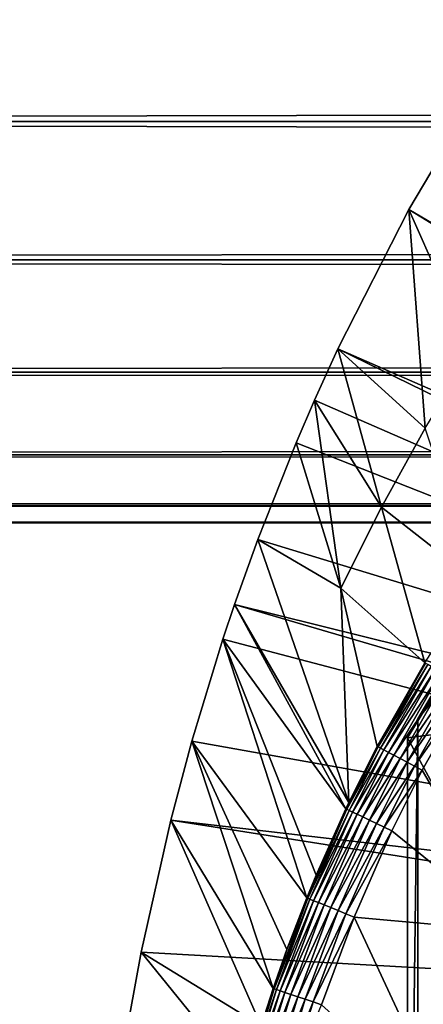
# Model space of a CAD drawing. Extents: x 0 to 764, y 0 to 791.
# Drawn here: x 64 to 68, y 688 to 697 of the extents above; entities that cross this region are included whole.
import ezdxf

# ---------------------------------------------------------------- set-up
doc = ezdxf.new("R2010")
doc.units = 0
doc.header["$MEASUREMENT"] = 0
doc.layers.get('0').update_dxf_attribs({"linetype": 'CONTINUOUS'})

msp = doc.modelspace()

# ---------------------------------------------------------------- linework, layer by layer
for points in [[(41.067299, 697.799988, 57.583191), (722.933289, 697.799988, 57.583191), (722.933289, 696.229309, 58.68298)], [(41.067299, 697.799988, 57.583191), (722.933289, 696.229309, 58.68298), (41.067299, 696.229309, 58.68298)], [(41.067299, 696.229309, 75.53595), (722.933289, 696.229309, 75.53595), (722.933289, 697.799988, 76.63575)], [(41.067299, 696.229309, 75.53595), (722.933289, 697.799988, 76.63575), (41.067299, 697.799988, 76.63575)], [(79.141998, 688.89679, 0.052415), (68.157639, 695.366821, 0.052415), (68.884308, 696.590698, 0.052415)], [(68.157639, 695.366821, 0.052415), (69.268967, 694.688293, 24.98118), (68.884308, 696.590698, 0.052415)], [(41.067299, 696.229309, 58.68298), (722.933289, 696.229309, 58.68298), (722.933289, 694.873474, 60.038799)], [(41.067299, 696.229309, 58.68298), (722.933289, 694.873474, 60.038799), (41.067299, 694.873474, 60.038799)], [(41.067299, 694.873474, 74.18013), (722.933289, 694.873474, 74.18013), (722.933289, 696.229309, 75.53595)], [(41.067299, 694.873474, 74.18013), (722.933289, 696.229309, 75.53595), (41.067299, 696.229309, 75.53595)], [(79.141998, 688.89679, 0.052415), (67.462921, 694.004211, 0.052415), (68.157639, 695.366821, 0.052415)], [(67.462921, 694.004211, 0.052415), (68.318672, 693.224792, 24.98118), (68.157639, 695.366821, 0.052415)], [(68.157639, 695.366821, 0.052415), (68.318672, 693.224792, 24.98118), (68.7789, 693.970093, 24.98118)], [(68.157639, 695.366821, 0.052415), (68.7789, 693.970093, 24.98118), (69.268967, 694.688293, 24.98118)], [(41.067299, 694.873474, 60.038799), (722.933289, 694.873474, 60.038799), (722.933289, 693.773682, 61.60947)], [(41.067299, 694.873474, 60.038799), (722.933289, 693.773682, 61.60947), (41.067299, 693.773682, 61.60947)], [(41.067299, 693.773682, 72.609467), (722.933289, 693.773682, 72.609467), (722.933289, 694.873474, 74.18013)], [(41.067299, 693.773682, 72.609467), (722.933289, 694.873474, 74.18013), (41.067299, 694.873474, 74.18013)], [(78.926376, 688.405273, 0.052415), (67.233063, 693.499817, 0.052415), (67.462921, 694.004211, 0.052415)], [(67.233063, 693.499817, 0.052415), (67.889267, 692.453491, 24.98118), (67.462921, 694.004211, 0.052415)], [(78.926376, 688.405273, 0.052415), (67.462921, 694.004211, 0.052415), (79.141998, 688.89679, 0.052415)], [(67.462921, 694.004211, 0.052415), (67.889267, 692.453491, 24.98118), (68.318672, 693.224792, 24.98118)], [(41.067299, 693.773682, 61.60947), (722.933289, 693.773682, 61.60947), (722.933289, 692.963379, 63.34724)], [(41.067299, 693.773682, 61.60947), (722.933289, 692.963379, 63.34724), (41.067299, 692.963379, 63.34724)], [(41.067299, 692.963379, 70.871689), (722.933289, 692.963379, 70.871689), (722.933289, 693.773682, 72.609467)], [(41.067299, 692.963379, 70.871689), (722.933289, 693.773682, 72.609467), (41.067299, 693.773682, 72.609467)], [(67.053383, 693.082886, 0.052415), (67.233063, 693.499817, 0.052415), (78.926376, 688.405273, 0.052415)], [(67.053383, 693.082886, 0.052415), (67.491737, 691.657471, 24.98118), (67.233063, 693.499817, 0.052415)], [(67.233063, 693.499817, 0.052415), (67.491737, 691.657471, 24.98118), (67.889267, 692.453491, 24.98118)], [(68.825188, 691.719604, 49.578499), (68.318672, 693.224792, 24.98118), (67.889267, 692.453491, 24.98118)], [(78.926376, 688.405273, 0.052415), (66.67775, 692.134399, 0.052415), (67.053383, 693.082886, 0.052415)], [(66.67775, 692.134399, 0.052415), (67.491737, 691.657471, 24.98118), (67.053383, 693.082886, 0.052415)], [(41.067299, 692.963379, 63.34724), (722.933289, 692.963379, 63.34724), (722.933289, 692.467102, 65.199341)], [(41.067299, 692.963379, 63.34724), (722.933289, 692.467102, 65.199341), (41.067299, 692.467102, 65.199341)], [(41.067299, 692.467102, 69.0196), (722.933289, 692.467102, 69.0196), (722.933289, 692.963379, 70.871689)], [(41.067299, 692.467102, 69.0196), (722.933289, 692.963379, 70.871689), (41.067299, 692.963379, 70.871689)], [(41.067299, 692.467102, 65.199341), (722.933289, 692.467102, 65.199341), (722.933289, 692.299988, 67.109467)], [(41.067299, 692.467102, 65.199341), (722.933289, 692.299988, 67.109467), (41.067299, 692.299988, 67.109467)], [(41.067299, 692.299988, 67.109467), (722.933289, 692.299988, 67.109467), (722.933289, 692.467102, 69.0196)], [(41.067299, 692.299988, 67.109467), (722.933289, 692.467102, 69.0196), (41.067299, 692.467102, 69.0196)], [(68.313118, 690.928894, 49.57584), (67.889267, 692.453491, 24.98118), (67.491737, 691.657471, 24.98118)], [(68.825188, 691.719604, 49.578499), (67.889267, 692.453491, 24.98118), (68.313118, 690.928894, 49.57584)], [(66.67775, 692.134399, 0.052415), (78.926376, 688.405273, 0.052415), (66.451012, 691.500122, 0.052415)], [(66.451012, 691.500122, 0.052415), (67.570419, 689.559082, 49.571789), (66.67775, 692.134399, 0.052415)], [(66.67775, 692.134399, 0.052415), (67.570419, 689.559082, 49.571789), (67.491737, 691.657471, 24.98118)], [(68.313118, 690.928894, 49.57584), (67.491737, 691.657471, 24.98118), (67.84803, 690.10907, 49.57333)], [(67.84803, 690.10907, 49.57333), (67.491737, 691.657471, 24.98118), (67.570419, 689.559082, 49.571789)], [(66.451012, 691.500122, 0.052415), (78.794632, 687.884888, 0.052415), (66.337143, 691.159973, 0.052415)], [(66.337143, 691.159973, 0.052415), (67.541061, 689.497681, 49.571629), (66.451012, 691.500122, 0.052415)], [(66.451012, 691.500122, 0.052415), (78.926376, 688.405273, 0.052415), (78.794632, 687.884888, 0.052415)], [(66.451012, 691.500122, 0.052415), (67.541061, 689.497681, 49.571629), (67.570419, 689.559082, 49.571789)], [(68.949547, 691.506104, 69.109467), (68.247231, 690.377686, 68.491631), (68.143898, 690.192078, 69.109467)], [(68.143898, 690.192078, 69.109467), (71.183647, 690.580017, 69.109467), (68.949547, 691.506104, 69.109467)], [(68.949547, 691.506104, 69.109467), (68.37532, 690.599976, 67.89077), (68.247231, 690.377686, 68.491631)], [(78.794632, 687.884888, 0.052415), (66.032562, 690.161072, 0.052415), (66.337143, 691.159973, 0.052415)], [(67.157722, 688.62561, 49.569439), (66.337143, 691.159973, 0.052415), (66.032562, 690.161072, 0.052415)], [(66.337143, 691.159973, 0.052415), (67.249603, 688.8479, 49.569969), (67.541061, 689.497681, 49.571629)], [(67.249603, 688.8479, 49.569969), (66.337143, 691.159973, 0.052415), (67.157722, 688.62561, 49.569439)], [(67.84803, 690.10907, 49.57333), (68.322601, 690.923096, 49.659672), (68.313118, 690.928894, 49.57584)], [(67.84803, 690.10907, 49.57333), (67.857498, 690.104126, 49.65749), (68.322601, 690.923096, 49.659672)], [(68.344032, 690.910095, 49.74044), (68.322601, 690.923096, 49.659672), (67.857498, 690.104126, 49.65749)], [(68.344032, 690.910095, 49.74044), (67.857498, 690.104126, 49.65749), (67.87944, 690.092529, 49.738628)], [(68.376778, 690.89032, 49.815819), (68.344032, 690.910095, 49.74044), (67.87944, 690.092529, 49.738628)], [(68.376778, 690.89032, 49.815819), (67.87944, 690.092529, 49.738628), (67.913139, 690.074585, 49.8144)], [(68.41993, 690.864075, 49.883671), (68.376778, 690.89032, 49.815819), (67.913139, 690.074585, 49.8144)], [(68.41993, 690.864075, 49.883671), (67.913139, 690.074585, 49.8144), (67.957733, 690.051025, 49.882629)], [(68.472237, 690.832397, 49.942051), (68.41993, 690.864075, 49.883671), (67.957733, 690.051025, 49.882629)], [(68.472237, 690.832397, 49.942051), (67.957733, 690.051025, 49.882629), (68.011848, 690.0224, 49.941349)], [(68.532204, 690.796021, 49.989281), (68.472237, 690.832397, 49.942051), (68.011848, 690.0224, 49.941349)], [(68.532204, 690.796021, 49.989281), (68.011848, 690.0224, 49.941349), (68.07399, 689.989502, 49.988869)], [(68.598122, 690.755981, 50.024021), (68.532204, 690.796021, 49.989281), (68.07399, 689.989502, 49.988869)], [(68.598122, 690.755981, 50.024021), (68.07399, 689.989502, 49.988869), (68.142319, 689.95343, 50.02383)], [(68.668098, 690.713623, 50.045269), (68.598122, 690.755981, 50.024021), (68.142319, 689.95343, 50.02383)], [(68.21489, 689.914978, 50.045219), (68.668098, 690.713623, 50.045269), (68.142319, 689.95343, 50.02383)], [(68.740128, 690.669922, 50.052422), (68.668098, 690.713623, 50.045269), (68.21489, 689.914978, 50.045219)], [(68.21489, 689.914978, 50.045219), (68.289612, 689.875488, 50.052422), (68.740128, 690.669922, 50.052422)], [(69.210648, 688.294312, 50.052422), (68.740128, 690.669922, 50.052422), (68.289612, 689.875488, 50.052422)], [(68.143898, 690.192078, 69.109467), (71.183647, 684.599976, 69.109467), (71.183647, 690.580017, 69.109467)], [(68.37532, 690.599976, 67.89077), (68.432358, 690.599976, 67.658234), (68.247231, 690.377686, 68.491631)], [(68.247231, 690.377686, 68.491631), (68.432358, 690.599976, 67.658234), (68.247231, 674.822327, 68.491631)], [(68.432358, 690.599976, 67.658234), (68.37532, 674.599976, 67.89077), (68.247231, 674.822327, 68.491631)], [(68.143898, 682.599976, 69.109467), (68.143898, 690.192078, 69.109467), (68.247231, 690.377686, 68.491631)], [(68.247231, 690.377686, 68.491631), (68.247231, 674.822327, 68.491631), (68.143898, 682.599976, 69.109467)], [(78.794632, 687.884888, 0.052415), (65.826027, 689.387085, 0.052415), (66.032562, 690.161072, 0.052415)], [(66.829201, 687.738708, 49.56752), (66.032562, 690.161072, 0.052415), (65.826027, 689.387085, 0.052415)], [(67.157722, 688.62561, 49.569439), (66.032562, 690.161072, 0.052415), (66.962753, 688.118896, 49.56831)], [(66.962753, 688.118896, 49.56831), (66.032562, 690.161072, 0.052415), (66.829201, 687.738708, 49.56752)], [(68.143898, 682.599976, 69.109467), (71.183647, 684.599976, 69.109467), (68.143898, 690.192078, 69.109467)], [(69.900299, 675, 73.109467), (68.214684, 685.938416, 73.109467), (69.900299, 690.200012, 73.109467)], [(69.900299, 690.200012, 73.109467), (68.214684, 685.938416, 73.109467), (68.594337, 688.13678, 73.109467)], [(67.84803, 690.10907, 49.57333), (67.570419, 689.559082, 49.571789), (67.550537, 689.493225, 49.65601)], [(67.550537, 689.493225, 49.65601), (67.857498, 690.104126, 49.65749), (67.84803, 690.10907, 49.57333)], [(67.87944, 690.092529, 49.738628), (67.857498, 690.104126, 49.65749), (67.550537, 689.493225, 49.65601)], [(67.87944, 690.092529, 49.738628), (67.550537, 689.493225, 49.65601), (67.572769, 689.482605, 49.737389)], [(67.913139, 690.074585, 49.8144), (67.87944, 690.092529, 49.738628), (67.572769, 689.482605, 49.737389)], [(67.913139, 690.074585, 49.8144), (67.572769, 689.482605, 49.737389), (67.607162, 689.466309, 49.813431)], [(67.957733, 690.051025, 49.882629), (67.913139, 690.074585, 49.8144), (67.607162, 689.466309, 49.813431)], [(67.957733, 690.051025, 49.882629), (67.607162, 689.466309, 49.813431), (67.652672, 689.444702, 49.881908)], [(68.011848, 690.0224, 49.941349), (67.957733, 690.051025, 49.882629), (67.652672, 689.444702, 49.881908)], [(68.011848, 690.0224, 49.941349), (67.652672, 689.444702, 49.881908), (67.707993, 689.418274, 49.940868)], [(68.07399, 689.989502, 49.988869), (68.011848, 690.0224, 49.941349), (67.707993, 689.418274, 49.940868)], [(68.07399, 689.989502, 49.988869), (67.707993, 689.418274, 49.940868), (67.771553, 689.388123, 49.988602)], [(68.142319, 689.95343, 50.02383), (68.07399, 689.989502, 49.988869), (67.771553, 689.388123, 49.988602)], [(67.841469, 689.354919, 50.023708), (68.142319, 689.95343, 50.02383), (67.771553, 689.388123, 49.988602)], [(68.21489, 689.914978, 50.045219), (68.142319, 689.95343, 50.02383), (67.841469, 689.354919, 50.023708)], [(67.915802, 689.319519, 50.045189), (68.21489, 689.914978, 50.045219), (67.841469, 689.354919, 50.023708)], [(68.289612, 689.875488, 50.052422), (68.21489, 689.914978, 50.045219), (67.915802, 689.319519, 50.045189)], [(67.915802, 689.319519, 50.045189), (67.992302, 689.283203, 50.052422), (68.289612, 689.875488, 50.052422)], [(68.289612, 689.875488, 50.052422), (67.992302, 689.283203, 50.052422), (69.210648, 688.294312, 50.052422)], [(67.550537, 689.493225, 49.65601), (67.570419, 689.559082, 49.571789), (67.541061, 689.497681, 49.571629)], [(67.550537, 689.493225, 49.65601), (67.541061, 689.497681, 49.571629), (67.16713, 688.621826, 49.65411)], [(67.16713, 688.621826, 49.65411), (67.541061, 689.497681, 49.571629), (67.249603, 688.8479, 49.569969)], [(67.572769, 689.482605, 49.737389), (67.550537, 689.493225, 49.65601), (67.16713, 688.621826, 49.65411)], [(67.572769, 689.482605, 49.737389), (67.16713, 688.621826, 49.65411), (67.189751, 688.612671, 49.735809)], [(67.607162, 689.466309, 49.813431), (67.572769, 689.482605, 49.737389), (67.189751, 688.612671, 49.735809)], [(67.607162, 689.466309, 49.813431), (67.189751, 688.612671, 49.735809), (67.224922, 688.598389, 49.81218)], [(67.652672, 689.444702, 49.881908), (67.607162, 689.466309, 49.813431), (67.224922, 688.598389, 49.81218)], [(78.750282, 687.349976, 0.052415), (65.535896, 688.095398, 0.052415), (65.826027, 689.387085, 0.052415)], [(66.710861, 687.372986, 49.566818), (65.826027, 689.387085, 0.052415), (65.535896, 688.095398, 0.052415)], [(78.750282, 687.349976, 0.052415), (65.826027, 689.387085, 0.052415), (78.794632, 687.884888, 0.052415)], [(66.829201, 687.738708, 49.56752), (65.826027, 689.387085, 0.052415), (66.710861, 687.372986, 49.566818)], [(67.652672, 689.444702, 49.881908), (67.224922, 688.598389, 49.81218), (67.271591, 688.57959, 49.881001)], [(67.707993, 689.418274, 49.940868), (67.652672, 689.444702, 49.881908), (67.271591, 688.57959, 49.881001)], [(67.707993, 689.418274, 49.940868), (67.271591, 688.57959, 49.881001), (67.328453, 688.55658, 49.940262)], [(67.771553, 689.388123, 49.988602), (67.707993, 689.418274, 49.940868), (67.328453, 688.55658, 49.940262)], [(67.393784, 688.530212, 49.988239), (67.771553, 689.388123, 49.988602), (67.328453, 688.55658, 49.940262)], [(67.841469, 689.354919, 50.023708), (67.771553, 689.388123, 49.988602), (67.393784, 688.530212, 49.988239)], [(67.465752, 688.501099, 50.02354), (67.841469, 689.354919, 50.023708), (67.393784, 688.530212, 49.988239)], [(67.915802, 689.319519, 50.045189), (67.841469, 689.354919, 50.023708), (67.465752, 688.501099, 50.02354)], [(67.915802, 689.319519, 50.045189), (67.465752, 688.501099, 50.02354), (67.542229, 688.470093, 50.045151)], [(67.542229, 688.470093, 50.045151), (67.992302, 689.283203, 50.052422), (67.915802, 689.319519, 50.045189)], [(67.542229, 688.470093, 50.045151), (67.620987, 688.438293, 50.052422), (67.992302, 689.283203, 50.052422)], [(69.210648, 688.294312, 50.052422), (67.992302, 689.283203, 50.052422), (67.620987, 688.438293, 50.052422)], [(67.16713, 688.621826, 49.65411), (67.249603, 688.8479, 49.569969), (67.157722, 688.62561, 49.569439)], [(66.962753, 688.118896, 49.56831), (66.838562, 687.735474, 49.652431), (67.16713, 688.621826, 49.65411)], [(67.189751, 688.612671, 49.735809), (67.16713, 688.621826, 49.65411), (66.838562, 687.735474, 49.652431)], [(67.189751, 688.612671, 49.735809), (66.838562, 687.735474, 49.652431), (66.861511, 687.727783, 49.734421)], [(67.224922, 688.598389, 49.81218), (67.189751, 688.612671, 49.735809), (66.861511, 687.727783, 49.734421)], [(67.224922, 688.598389, 49.81218), (66.861511, 687.727783, 49.734421), (66.897331, 687.715698, 49.811089)], [(67.271591, 688.57959, 49.881001), (67.224922, 688.598389, 49.81218), (66.897331, 687.715698, 49.811089)], [(66.962753, 688.118896, 49.56831), (67.16713, 688.621826, 49.65411), (67.157722, 688.62561, 49.569439)], [(67.271591, 688.57959, 49.881001), (66.897331, 687.715698, 49.811089), (66.945023, 687.699707, 49.880192)], [(67.328453, 688.55658, 49.940262), (67.271591, 688.57959, 49.881001), (66.945023, 687.699707, 49.880192)], [(67.003159, 687.680115, 49.93972), (67.328453, 688.55658, 49.940262), (66.945023, 687.699707, 49.880192)], [(67.393784, 688.530212, 49.988239), (67.328453, 688.55658, 49.940262), (67.003159, 687.680115, 49.93972)], [(67.070068, 687.657471, 49.98793), (67.393784, 688.530212, 49.988239), (67.003159, 687.680115, 49.93972)], [(67.465752, 688.501099, 50.02354), (67.393784, 688.530212, 49.988239), (67.070068, 687.657471, 49.98793)], [(67.465752, 688.501099, 50.02354), (67.070068, 687.657471, 49.98793), (67.143768, 687.63269, 50.023399)], [(67.542229, 688.470093, 50.045151), (67.465752, 688.501099, 50.02354), (67.143768, 687.63269, 50.023399)], [(67.542229, 688.470093, 50.045151), (67.143768, 687.63269, 50.023399), (67.222122, 687.606323, 50.045109)], [(67.222122, 687.606323, 50.045109), (67.620987, 688.438293, 50.052422), (67.542229, 688.470093, 50.045151)], [(67.222122, 687.606323, 50.045109), (67.302818, 687.579102, 50.052422), (67.620987, 688.438293, 50.052422)], [(68.542633, 686.458923, 50.052422), (67.620987, 688.438293, 50.052422), (67.302818, 687.579102, 50.052422)], [(69.210648, 688.294312, 50.052422), (67.620987, 688.438293, 50.052422), (68.542633, 686.458923, 50.052422)], [(66.829201, 687.738708, 49.56752), (66.838562, 687.735474, 49.652431), (66.962753, 688.118896, 49.56831)], [(68.214684, 685.938416, 73.109467), (68.309753, 686.607178, 83.39669), (68.594337, 688.13678, 73.109467)], [(65.370201, 687.182129, 0.052415), (65.535896, 688.095398, 0.052415), (78.750282, 687.349976, 0.052415)], [(66.554871, 686.837708, 49.56588), (65.535896, 688.095398, 0.052415), (65.370201, 687.182129, 0.052415)], [(66.710861, 687.372986, 49.566818), (65.535896, 688.095398, 0.052415), (66.554871, 686.837708, 49.56588)], [(66.710861, 687.372986, 49.566818), (66.564171, 686.835205, 49.651001), (66.838562, 687.735474, 49.652431)], [(66.861511, 687.727783, 49.734421), (66.838562, 687.735474, 49.652431), (66.564171, 686.835205, 49.651001)], [(66.861511, 687.727783, 49.734421), (66.564171, 686.835205, 49.651001), (66.587357, 686.828918, 49.733231)], [(66.897331, 687.715698, 49.811089), (66.861511, 687.727783, 49.734421), (66.587357, 686.828918, 49.733231)], [(66.710861, 687.372986, 49.566818), (66.838562, 687.735474, 49.652431), (66.829201, 687.738708, 49.56752)], [(66.897331, 687.715698, 49.811089), (66.587357, 686.828918, 49.733231), (66.623749, 686.818909, 49.81015)], [(66.945023, 687.699707, 49.880192), (66.897331, 687.715698, 49.811089), (66.623749, 686.818909, 49.81015)], [(66.672241, 686.805725, 49.879509), (66.945023, 687.699707, 49.880192), (66.623749, 686.818909, 49.81015)], [(67.003159, 687.680115, 49.93972), (66.945023, 687.699707, 49.880192), (66.672241, 686.805725, 49.879509)], [(66.731483, 686.789612, 49.939259), (67.003159, 687.680115, 49.93972), (66.672241, 686.805725, 49.879509)], [(67.070068, 687.657471, 49.98793), (67.003159, 687.680115, 49.93972), (66.731483, 686.789612, 49.939259)], [(67.070068, 687.657471, 49.98793), (66.731483, 686.789612, 49.939259), (66.799667, 686.770996, 49.987659)], [(67.143768, 687.63269, 50.023399), (67.070068, 687.657471, 49.98793), (66.799667, 686.770996, 49.987659)], [(67.143768, 687.63269, 50.023399), (66.799667, 686.770996, 49.987659), (66.874832, 686.750488, 50.023281)], [(67.222122, 687.606323, 50.045109), (67.143768, 687.63269, 50.023399), (66.874832, 686.750488, 50.023281)], [(67.222122, 687.606323, 50.045109), (66.874832, 686.750488, 50.023281), (66.954758, 686.728699, 50.045078)], [(66.954758, 686.728699, 50.045078), (67.302818, 687.579102, 50.052422), (67.222122, 687.606323, 50.045109)]]:
    msp.add_3dface(points)

doc.saveas('drawing.dxf')
